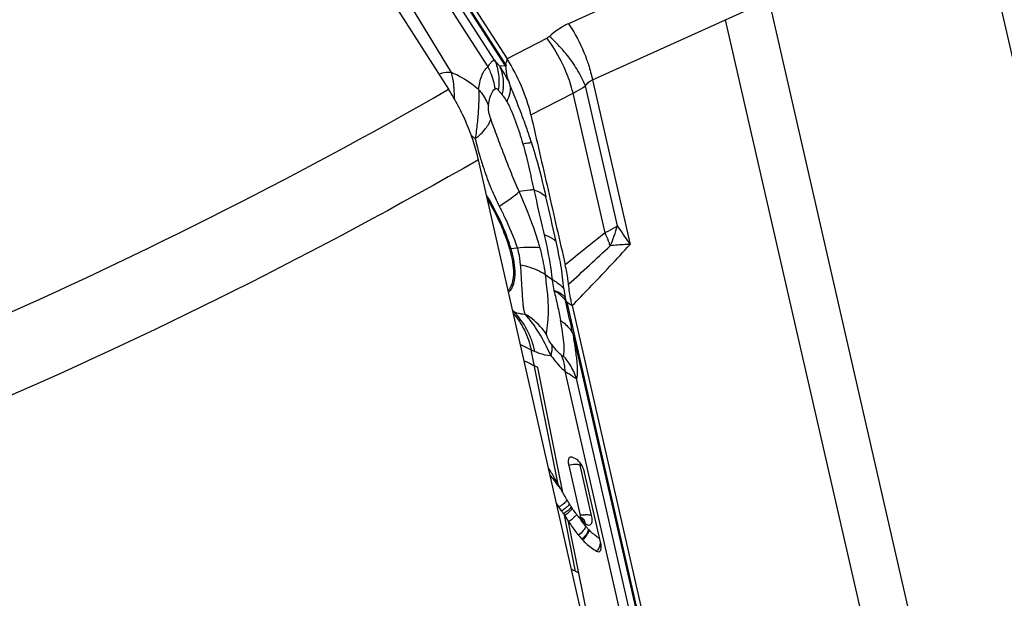
# Model space of a CAD drawing. Units: millimetres. Extents: x 0 to 594, y 0 to 420.
# Drawn here: x 120 to 130, y 89 to 95 of the extents above; entities that cross this region are included whole.
import ezdxf

# ---------------------------------------------------------------- set-up
doc = ezdxf.new("R2010")
doc.units = ezdxf.units.MM
doc.header["$LTSCALE"] = 32.67
doc.layers.add('607065213-000_CL', color=7, linetype='CONTINUOUS')
doc.layers.add('607080006-000_CL', color=7, linetype='CONTINUOUS')

msp = doc.modelspace()

# ---------------------------------------------------------------- linework, layer by layer
at = {"layer": '607065213-000_CL', "color": 7, "linetype": 'CONTINUOUS'}
for p, q in [((121.7486, 98.9076), (124.5795, 94.5091)), ((130.4124, 91.1551), (129.2831, 96.0925)), ((125.1651, 92.1), (125.1607, 92.1178)), ((125.2318, 92.0357), (126.3611, 87.0984)), ((124.8868, 91.4151), (124.8536, 91.4328)), ((125.1966, 90.4339), (125.3115, 89.9314)), ((125.2681, 90.4988), (125.2347, 90.5138)), ((125.5183, 89.6512), (125.3555, 90.363)), ((125.085, 90.2552), (125.0795, 90.2649)), ((125.0918, 90.2431), (125.085, 90.2552)), ((125.1173, 90.1977), (125.0918, 90.2432)), ((125.1275, 90.1796), (125.1173, 90.1977)), ((125.1326, 90.1705), (125.1275, 90.1796)), ((125.1377, 90.1615), (125.1326, 90.1705)), ((125.145, 90.1485), (125.1377, 90.1615)), ((125.1505, 90.1388), (125.145, 90.1485)), ((125.1542, 90.1323), (125.1505, 90.1388)), ((125.144, 89.9482), (125.1539, 89.9332)), ((125.2999, 89.9126), (125.2972, 89.9146))]:
    msp.add_line(p, q, dxfattribs=at)
at = {"layer": '607065213-000_CL', "color": 9, "linetype": 'CONTINUOUS'}
for p, q in [((124.5619, 94.4614), (121.7336, 98.8559)), ((121.9218, 98.5381), (124.5596, 94.4396)), ((124.4548, 94.4954), (122.275, 97.8822)), ((122.2554, 97.7405), (124.3874, 94.4281)), ((124.0245, 94.3711), (123.3537, 95.4747)), ((126.5281, 95.4635), (125.1961, 94.8608)), ((127.1995, 95.0953), (128.7422, 88.3501)), ((126.7666, 94.9011), (126.9801, 94.9969)), ((125.4347, 94.2984), (126.7666, 94.9011)), ((128.3094, 88.1559), (126.7666, 94.9011)), ((124.9797, 94.7166), (124.5795, 94.5091)), ((124.5689, 94.4725), (124.5666, 94.4645)), ((124.5774, 94.502), (124.5689, 94.4725)), ((124.5795, 94.5091), (124.5774, 94.502)), ((124.5596, 94.4396), (124.5061, 94.4339)), ((125.4347, 94.2984), (125.8119, 92.6491)), ((125.6843, 92.8348), (125.3634, 94.2374)), ((124.5179, 94.163), (124.5297, 94.1477)), ((124.8183, 93.9463), (125.2403, 94.165)), ((125.5604, 92.7655), (125.2403, 94.165)), ((124.6159, 92.6065), (124.6803, 92.6137)), ((126.3087, 87.1369), (125.1805, 92.0697)), ((125.1805, 92.0697), (125.2318, 92.0357)), ((124.6368, 91.9846), (124.6457, 91.9756)), ((124.6457, 91.9756), (124.638, 91.9791)), ((125.2374, 91.7552), (126.2897, 87.1546)), ((124.8218, 91.5927), (124.8593, 91.576)), ((125.0918, 90.2432), (124.8218, 91.5927)), ((125.1377, 90.1615), (124.8868, 91.415)), ((125.1573, 91.3772), (126.0077, 87.6589)), ((126.1443, 87.5014), (125.2747, 91.3032)), ((125.4265, 89.9319), (125.3115, 90.4344)), ((125.315, 90.4417), (125.3262, 90.4367)), ((125.1995, 90.0377), (125.1919, 90.0295)), ((125.2052, 90.0448), (125.1995, 90.0377)), ((125.2665, 89.3707), (125.1539, 89.9332)), ((125.2994, 89.3537), (125.1962, 89.8692)), ((125.5345, 88.1719), (125.2994, 89.3537))]:
    msp.add_line(p, q, dxfattribs=at)
for centre, radius, start, end in [((122.4294, 92.7556), 2.67, 38.9432, 40.66222), ((123.5338, 93.7565), 1.185, 25.90229, 34.86736), ((123.8565, 93.9767), 0.8418, 32.76728, 33.35765), ((123.6493, 93.874), 1.0853, 32.51315, 32.76629), ((122.9759, 94.1317), 1.0761, 358.7855, 4.1079), ((120.6125, 92.4542), 4.3784, 23.39055, 24.00809), ((123.9404, 94.2652), 0.601, 348.73003, 350.65447), ((123.4333, 92.8137), 1.2175, 47.22056, 49.7137), ((128.2924, 94.6919), 4.1507, 193.72206, 196.20025), ((127.757, 94.5402), 3.5943, 196.25952, 197.1962), ((126.8603, 94.2185), 2.641, 202.52279, 206.6959), ((124.3526, 93.1969), 1.38, 336.00443, 344.78688), ((130.4856, 96.0058), 5.7542, 213.44333, 215.68654), ((154.3658, 56.8166), 46.066, 128.70481, 129.34228), ((124.57, 93.0176), 0.4137, 274.71016, 276.36583), ((76.6269, 145.1852), 71.8412, 312.53583, 312.990165), ((124.3927, 92.2074), 1.2936, 19.33666, 20.2312), ((125.6242, 93.1659), 1.0524, 231.17996, 235.65093), ((127.4212, 92.4859), 2.2903, 187.1132, 189.24888), ((126.7749, 95.8444), 4.6782, 243.87029, 244.61097), ((128.1562, 98.6102), 7.7694, 244.15353, 244.58477), ((124.6168, 91.0785), 0.6956, 31.35897, 40.7436), ((124.6283, 91.0858), 0.6821, 18.5858, 31.33555), ((125.2079, 90.4172), 0.1098, 12.86142, 20.08743), ((123.8416, 89.3739), 1.515, 37.30491, 39.43819), ((123.5389, 89.1452), 1.8944, 35.5984, 37.25969), ((122.9457, 88.7178), 2.6255, 35.18, 35.64725), ((122.0471, 88.0859), 3.7241, 34.54434, 35.1605), ((124.8714, 90.3872), 0.4351, 301.60572, 305.66276), ((124.9019, 90.3441), 0.4286, 301.32578, 307.3643), ((124.9481, 90.2639), 0.3895, 301.89023, 308.50981), ((125.0233, 90.1806), 0.2599, 310.46398, 313.38946), ((125.3852, 89.6334), 0.307, 101.05925, 103.8962), ((125.3849, 89.6356), 0.3048, 98.24263, 101.07521), ((125.0888, 90.0675), 0.2232, 313.69566, 317.07559), ((125.1143, 90.0437), 0.1884, 317.07252, 320.80988), ((126.2474, 90.6164), 1.1719, 217.08098, 217.43873), ((126.2375, 90.6089), 1.1595, 217.43872, 217.79443), ((126.2276, 90.6012), 1.1469, 217.79444, 218.13263), ((125.4939, 90.002), 0.1996, 219.16194, 223.19812), ((125.8138, 90.1758), 0.5676, 222.13236, 222.85044), ((125.3766, 89.6762), 0.1404, 338.52581, 350.68815), ((125.3728, 89.6734), 0.1422, 315.76489, 321.81937), ((124.5196, 87.8799), 1.6674, 63.38668, 64.87502)]:
    msp.add_arc(centre, radius, start, end, dxfattribs=at)
at = {"layer": '607065213-000_CL', "color": 7, "linetype": 'CONTINUOUS'}
for centre, radius, start, end in [((127.5963, 93.5844), 3.155, 163.80112, 163.93602), ((125.5963, 92.0995), 0.4312, 179.9402, 181.64248), ((125.1033, 90.3083), 0.2573, 29.40471, 32.73758), ((125.084, 90.2974), 0.2795, 23.03563, 29.41222), ((122.269, 88.6947), 3.2193, 30.05001, 32.11255), ((121.537, 88.2673), 4.067, 29.41933, 30.09853), ((121.4532, 87.6049), 4.3717, 33.48084, 34.02498), ((127.9939, 91.7193), 3.2529, 210.49715, 210.65516), ((121.0999, 87.3711), 4.7953, 32.93197, 33.48263), ((136.6155, 97.4265), 13.6937, 212.95164, 213.10021), ((129.1348, 92.5111), 4.7427, 212.92554, 213.85186), ((126.1847, 90.6277), 1.1398, 211.94496, 212.19945), ((126.121, 90.5876), 1.0645, 212.20163, 212.83457), ((126.1065, 90.5782), 1.0472, 212.83068, 214.76257), ((126.085, 90.5633), 1.0211, 214.76448, 216.08649), ((126.0701, 90.5525), 1.0027, 216.0883, 216.76054), ((126.0593, 90.5444), 0.9891, 216.76047, 217.4415), ((126.0478, 90.5356), 0.9747, 217.44142, 218.13215), ((126.0576, 90.5434), 0.9872, 218.1365, 218.49553), ((126.0395, 90.5289), 0.964, 218.49404, 219.22397), ((125.3006, 89.8257), 0.085, 81.85877, 86.80376), ((126.2445, 90.6145), 1.1684, 218.13634, 218.49498), ((126.2309, 90.6037), 1.1511, 218.49539, 218.73706), ((126.2161, 90.5918), 1.1321, 218.73622, 219.22488), ((125.8589, 90.1729), 0.7146, 222.13325, 222.8513), ((124.561, 87.9628), 1.5747, 62.03907, 63.38479)]:
    msp.add_arc(centre, radius, start, end, dxfattribs=at)
at = {"layer": '607065213-000_CL', "color": 9, "linetype": 'CONTINUOUS'}
for points, knots in [([(125.1961, 94.8608), (125.1783, 94.8527), (125.1094, 94.8182), (125.0459, 94.7727), (125.0038, 94.7335)], [0, 0, 0, 0, 0.253528, 1, 1, 1, 1]), ([(125.1961, 94.8608), (125.2141, 94.8339), (125.2852, 94.7202), (125.3423, 94.5977), (125.3767, 94.502)], [0, 0, 0, 0, 0.241189, 1, 1, 1, 1]), ([(125.1599, 94.4024), (125.1477, 94.4306), (125.0963, 94.5401), (125.0333, 94.6441), (124.9797, 94.7166)], [0, 0, 0, 0, 0.25444, 1, 1, 1, 1]), ([(125.2536, 94.4455), (125.2185, 94.4989), (125.1407, 94.6003), (125.0512, 94.6914), (125.0038, 94.7335)], [0, 0, 0, 0, 0.50198, 1, 1, 1, 1]), ([(124.3874, 94.4281), (124.3937, 94.4382), (124.4056, 94.4559), (124.4253, 94.4804), (124.4435, 94.4956), (124.4548, 94.4954)], [0, 0, 0, 0, 0.366192, 0.650852, 1, 1, 1, 1]), ([(124.4548, 94.4954), (124.4752, 94.4504), (124.5023, 94.3506), (124.4996, 94.2476), (124.4919, 94.196)], [0, 0, 0, 0, 0.486489, 1, 1, 1, 1]), ([(125.3767, 94.502), (125.3829, 94.4848), (125.4056, 94.418), (125.424, 94.3496), (125.4347, 94.2984)], [0, 0, 0, 0, 0.258822, 1, 1, 1, 1]), ([(124.0245, 94.3711), (124.0143, 94.3721), (123.9715, 94.3738), (123.9285, 94.3654), (123.898, 94.3544)], [0, 0, 0, 0, 0.241647, 1, 1, 1, 1]), ([(124.0493, 94.2088), (124.0483, 94.2227), (124.0433, 94.2773), (124.034, 94.3314), (124.0245, 94.3711)], [0, 0, 0, 0, 0.254139, 1, 1, 1, 1]), ([(124.2949, 94.2), (124.2724, 94.2188), (124.1884, 94.2848), (124.0961, 94.3412), (124.0245, 94.3711)], [0, 0, 0, 0, 0.274513, 1, 1, 1, 1]), ([(124.2949, 94.2), (124.2993, 94.2467), (124.3144, 94.3294), (124.359, 94.4049), (124.3874, 94.4281)], [0, 0, 0, 0, 0.561625, 1, 1, 1, 1]), ([(124.3874, 94.4281), (124.3962, 94.4107), (124.4285, 94.3404), (124.45, 94.2651), (124.459, 94.208)], [0, 0, 0, 0, 0.252014, 1, 1, 1, 1]), ([(124.5061, 94.4339), (124.5145, 94.4142), (124.5429, 94.3286), (124.5445, 94.2352), (124.5333, 94.1676)], [0, 0, 0, 0, 0.238195, 1, 1, 1, 1]), ([(124.5596, 94.4396), (124.5594, 94.4413), (124.559, 94.4486), (124.5604, 94.456), (124.5619, 94.4614)], [0, 0, 0, 0, 0.225788, 1, 1, 1, 1]), ([(125.2403, 94.165), (125.2356, 94.1844), (125.214, 94.2652), (125.1853, 94.344), (125.1599, 94.4024)], [0, 0, 0, 0, 0.238584, 1, 1, 1, 1]), ([(125.3634, 94.2374), (125.3566, 94.2546), (125.3254, 94.3267), (125.2865, 94.3953), (125.2536, 94.4455)], [0, 0, 0, 0, 0.23595, 1, 1, 1, 1]), ([(124.6121, 94.2356), (124.6114, 94.2417), (124.6073, 94.2547), (124.6026, 94.2673), (124.5998, 94.2741)], [0, 0, 0, 0, 0.452822, 1, 1, 1, 1]), ([(125.3634, 94.2374), (125.3726, 94.2511), (125.3933, 94.2755), (125.4206, 94.2927), (125.4347, 94.2984)], [0, 0, 0, 0, 0.520348, 1, 1, 1, 1]), ([(124.2949, 94.2), (124.3005, 94.1938), (124.3218, 94.1688), (124.3408, 94.1419), (124.3534, 94.1209)], [0, 0, 0, 0, 0.254574, 1, 1, 1, 1]), ([(124.2949, 94.2), (124.2954, 94.1923), (124.297, 94.1605), (124.2971, 94.1286), (124.2963, 94.1046)], [0, 0, 0, 0, 0.244042, 1, 1, 1, 1]), ([(124.4131, 94.1346), (124.4158, 94.1423), (124.4263, 94.1692), (124.4424, 94.1954), (124.459, 94.208)], [0, 0, 0, 0, 0.280046, 1, 1, 1, 1]), ([(124.459, 94.208), (124.4612, 94.2098), (124.4667, 94.2122), (124.4757, 94.2101), (124.4842, 94.2043), (124.4893, 94.199), (124.4919, 94.196)], [0, 0, 0, 0, 0.214992, 0.431637, 0.690793, 1, 1, 1, 1]), ([(124.4919, 94.196), (124.4941, 94.1935), (124.503, 94.1827), (124.5114, 94.1715), (124.5179, 94.163)], [0, 0, 0, 0, 0.234956, 1, 1, 1, 1]), ([(124.6104, 94.1888), (124.6092, 94.1801), (124.6024, 94.143), (124.5888, 94.1073), (124.576, 94.0814)], [0, 0, 0, 0, 0.232828, 1, 1, 1, 1]), ([(124.6121, 94.2356), (124.6124, 94.2318), (124.613, 94.2162), (124.612, 94.2005), (124.6104, 94.1888)], [0, 0, 0, 0, 0.243337, 1, 1, 1, 1]), ([(125.2403, 94.165), (125.2513, 94.1706), (125.2935, 94.1927), (125.3343, 94.2174), (125.3634, 94.2374)], [0, 0, 0, 0, 0.258169, 1, 1, 1, 1]), ([(124.2963, 94.1046), (124.2952, 94.0735), (124.2922, 93.9924), (124.2814, 93.8598), (124.2685, 93.7586), (124.2602, 93.7073)], [0, 0, 0, 0, 0.233792, 0.609483, 1, 1, 1, 1]), ([(124.3534, 94.1209), (124.3575, 94.1141), (124.3727, 94.0872), (124.3853, 94.0588), (124.3928, 94.037)], [0, 0, 0, 0, 0.255405, 1, 1, 1, 1]), ([(124.3928, 94.037), (124.3937, 94.0458), (124.3979, 94.0788), (124.4051, 94.1115), (124.4131, 94.1346)], [0, 0, 0, 0, 0.264558, 1, 1, 1, 1]), ([(124.5297, 94.1477), (124.5337, 94.143), (124.5504, 94.1218), (124.566, 94.0996), (124.576, 94.0814)], [0, 0, 0, 0, 0.229221, 1, 1, 1, 1]), ([(124.576, 94.0814), (124.5853, 94.0672), (124.6014, 94.0353), (124.6306, 93.9677), (124.6651, 93.8785), (124.703, 93.7689), (124.7262, 93.6946), (124.7376, 93.6573)], [0, 0, 0, 0, 0.112334, 0.234515, 0.486359, 0.742946, 1, 1, 1, 1]), ([(124.4162, 93.9076), (124.4089, 93.9291), (124.3994, 93.9624), (124.3924, 94.0059), (124.3917, 94.0274), (124.3928, 94.037)], [0, 0, 0, 0, 0.515574, 0.781061, 1, 1, 1, 1]), ([(124.2602, 93.7073), (124.2986, 93.7377), (124.3618, 93.7959), (124.4076, 93.8719), (124.4162, 93.9076)], [0, 0, 0, 0, 0.571539, 1, 1, 1, 1]), ([(124.7012, 93.1777), (124.6725, 93.2379), (124.6225, 93.3611), (124.562, 93.5152), (124.5152, 93.6379), (124.4818, 93.729), (124.4478, 93.8184), (124.4259, 93.8778), (124.4162, 93.9076)], [0, 0, 0, 0, 0.255334, 0.508567, 0.63384, 0.757906, 0.879832, 1, 1, 1, 1]), ([(124.7376, 93.6573), (124.7544, 93.6606), (124.7829, 93.6657), (124.8117, 93.6692), (124.8234, 93.6694)], [0, 0, 0, 0, 0.593091, 1, 1, 1, 1]), ([(124.7376, 93.6573), (124.7601, 93.5795), (124.7996, 93.4267), (124.8297, 93.272), (124.8461, 93.1972)], [0, 0, 0, 0, 0.514182, 1, 1, 1, 1]), ([(124.8234, 93.6694), (124.838, 93.6232), (124.8923, 93.4435), (124.9377, 93.2613), (124.9688, 93.1255)], [0, 0, 0, 0, 0.257963, 1, 1, 1, 1]), ([(124.3234, 93.4776), (124.3306, 93.4544), (124.3599, 93.3631), (124.3933, 93.273), (124.4208, 93.2068)], [0, 0, 0, 0, 0.252746, 1, 1, 1, 1]), ([(124.8461, 93.1972), (124.8327, 93.1957), (124.7843, 93.1899), (124.7361, 93.1824), (124.7012, 93.1777)], [0, 0, 0, 0, 0.276884, 1, 1, 1, 1]), ([(124.8461, 93.1972), (124.8589, 93.1928), (124.9032, 93.1758), (124.9453, 93.1503), (124.9688, 93.1255)], [0, 0, 0, 0, 0.283341, 1, 1, 1, 1]), ([(124.8468, 93.197), (124.8554, 93.1594), (124.8901, 93.0084), (124.9249, 92.8575), (124.9505, 92.744)], [0, 0, 0, 0, 0.24882, 1, 1, 1, 1]), ([(124.3749, 93.1371), (124.4268, 93.0549), (124.5187, 92.8825), (124.5879, 92.6999), (124.6159, 92.6065)], [0, 0, 0, 0, 0.499337, 1, 1, 1, 1]), ([(124.5008, 93.032), (124.5417, 93.0577), (124.6106, 93.1033), (124.6764, 93.1538), (124.7012, 93.1777)], [0, 0, 0, 0, 0.583792, 1, 1, 1, 1]), ([(124.9093, 92.6161), (124.8958, 92.6645), (124.8367, 92.8554), (124.7613, 93.0408), (124.7012, 93.1777)], [0, 0, 0, 0, 0.251731, 1, 1, 1, 1]), ([(124.5008, 93.032), (124.518, 92.9979), (124.5856, 92.862), (124.6472, 92.7223), (124.6803, 92.6137)], [0, 0, 0, 0, 0.25183, 1, 1, 1, 1]), ([(125.5604, 92.7655), (125.5714, 92.771), (125.6134, 92.7926), (125.6546, 92.8162), (125.6843, 92.8348)], [0, 0, 0, 0, 0.259386, 1, 1, 1, 1]), ([(124.9512, 92.7438), (124.96, 92.7062), (124.9928, 92.5585), (125.0186, 92.409), (125.0305, 92.297)], [0, 0, 0, 0, 0.255442, 1, 1, 1, 1]), ([(125.0699, 92.6793), (125.063, 92.6862), (125.028, 92.7153), (124.9851, 92.7333), (124.9512, 92.7438)], [0, 0, 0, 0, 0.2162, 1, 1, 1, 1]), ([(125.6065, 92.6547), (125.6032, 92.6638), (125.5889, 92.7012), (125.5731, 92.738), (125.5604, 92.7655)], [0, 0, 0, 0, 0.242421, 1, 1, 1, 1]), ([(124.6159, 92.6065), (124.6376, 92.534), (124.6595, 92.4283), (124.6552, 92.2966), (124.641, 92.2417), (124.6302, 92.2192)], [0, 0, 0, 0, 0.575887, 0.809558, 1, 1, 1, 1]), ([(124.6803, 92.6137), (124.7224, 92.6186), (124.7988, 92.6242), (124.8756, 92.6213), (124.9093, 92.6161)], [0, 0, 0, 0, 0.554008, 1, 1, 1, 1]), ([(124.6803, 92.6137), (124.6847, 92.5993), (124.6999, 92.5442), (124.7092, 92.4874), (124.7114, 92.4454)], [0, 0, 0, 0, 0.262967, 1, 1, 1, 1]), ([(124.9645, 92.346), (124.9618, 92.3679), (124.9486, 92.4589), (124.9282, 92.5489), (124.9093, 92.6161)], [0, 0, 0, 0, 0.240529, 1, 1, 1, 1]), ([(125.1485, 92.2023), (125.1434, 92.2416), (125.1366, 92.3208), (125.121, 92.44), (125.0963, 92.5592), (125.0789, 92.6391), (125.0699, 92.6793)], [0, 0, 0, 0, 0.245737, 0.492544, 0.744676, 1, 1, 1, 1]), ([(125.2318, 92.0357), (125.2895, 92.0946), (125.4857, 92.2964), (125.679, 92.501), (125.8119, 92.6491)], [0, 0, 0, 0, 0.293088, 1, 1, 1, 1]), ([(125.8119, 92.6491), (125.7947, 92.6482), (125.7285, 92.6448), (125.6623, 92.64), (125.6134, 92.6357)], [0, 0, 0, 0, 0.258875, 1, 1, 1, 1]), ([(124.7114, 92.4454), (124.7166, 92.3923), (124.7189, 92.3152), (124.7266, 92.2173), (124.7312, 92.1537), (124.7334, 92.0964), (124.738, 92.0447), (124.7442, 91.9964), (124.7524, 91.9654), (124.7592, 91.951)], [0, 0, 0, 0, 0.321482, 0.463717, 0.591876, 0.705997, 0.80924, 0.903947, 1, 1, 1, 1]), ([(124.7114, 92.4454), (124.7357, 92.4404), (124.8239, 92.4186), (124.9096, 92.3829), (124.9645, 92.346)], [0, 0, 0, 0, 0.27226, 1, 1, 1, 1]), ([(124.9756, 91.7455), (124.975, 91.7604), (124.9785, 91.7929), (124.9865, 91.8455), (124.9923, 91.9074), (124.9964, 92.0087), (124.9881, 92.1565), (124.9705, 92.2792), (124.9645, 92.346)], [0, 0, 0, 0, 0.074237, 0.162124, 0.26497, 0.383155, 0.666501, 1, 1, 1, 1]), ([(125.0305, 92.297), (125.0428, 92.2905), (125.0865, 92.2651), (125.1264, 92.2316), (125.1485, 92.2023)], [0, 0, 0, 0, 0.274966, 1, 1, 1, 1]), ([(125.0305, 92.297), (125.0319, 92.2875), (125.0376, 92.2506), (125.044, 92.2137), (125.049, 92.1863)], [0, 0, 0, 0, 0.255275, 1, 1, 1, 1]), ([(124.6302, 92.2192), (124.6279, 92.2143), (124.6185, 92.1967), (124.6057, 92.1807), (124.5944, 92.1714)], [0, 0, 0, 0, 0.268715, 1, 1, 1, 1]), ([(125.1607, 92.1178), (125.1542, 92.1252), (125.1223, 92.1557), (125.0814, 92.1753), (125.049, 92.1863)], [0, 0, 0, 0, 0.223817, 1, 1, 1, 1]), ([(125.049, 92.1863), (125.0615, 92.1348), (125.0857, 92.0355), (125.1057, 91.9352), (125.1151, 91.8868)], [0, 0, 0, 0, 0.518082, 1, 1, 1, 1]), ([(125.1653, 92.0872), (125.1584, 92.0965), (125.1253, 92.1357), (125.0832, 92.1664), (125.049, 92.1863)], [0, 0, 0, 0, 0.226588, 1, 1, 1, 1]), ([(125.2374, 91.7552), (125.2316, 91.7824), (125.2079, 91.8931), (125.184, 92.0038), (125.1653, 92.0872)], [0, 0, 0, 0, 0.245591, 1, 1, 1, 1]), ([(124.6438, 91.9539), (124.6871, 91.9038), (124.7618, 91.7891), (124.8064, 91.66), (124.8218, 91.5927)], [0, 0, 0, 0, 0.489638, 1, 1, 1, 1]), ([(124.8593, 91.576), (124.8419, 91.6522), (124.7894, 91.7975), (124.6982, 91.923), (124.6457, 91.9756)], [0, 0, 0, 0, 0.512524, 1, 1, 1, 1]), ([(124.6457, 91.9756), (124.6555, 91.9713), (124.6916, 91.9569), (124.7311, 91.9495), (124.7592, 91.951)], [0, 0, 0, 0, 0.275912, 1, 1, 1, 1]), ([(124.9756, 91.7455), (124.962, 91.7661), (124.9023, 91.8464), (124.8239, 91.9125), (124.7592, 91.951)], [0, 0, 0, 0, 0.247086, 1, 1, 1, 1]), ([(125.1151, 91.8868), (125.1284, 91.8778), (125.1766, 91.8418), (125.2172, 91.7945), (125.2374, 91.7552)], [0, 0, 0, 0, 0.267566, 1, 1, 1, 1]), ([(125.1439, 91.5326), (125.1468, 91.5397), (125.1506, 91.5576), (125.1534, 91.6033), (125.1481, 91.6759), (125.1351, 91.7762), (125.1224, 91.8486), (125.1151, 91.8868)], [0, 0, 0, 0, 0.064694, 0.151537, 0.384051, 0.673283, 1, 1, 1, 1]), ([(125.021, 91.6535), (125.0082, 91.671), (124.9897, 91.7), (124.9768, 91.7328), (124.9756, 91.7455)], [0, 0, 0, 0, 0.630598, 1, 1, 1, 1]), ([(125.2374, 91.7552), (125.2456, 91.7067), (125.2573, 91.6355), (125.2699, 91.5433), (125.2769, 91.4812), (125.2812, 91.4253), (125.2825, 91.3764), (125.2818, 91.3405), (125.279, 91.3168), (125.2766, 91.3071), (125.2747, 91.3032)], [0, 0, 0, 0, 0.324129, 0.474323, 0.612639, 0.735819, 0.843049, 0.934727, 0.97184, 1, 1, 1, 1]), ([(125.021, 91.6535), (125.0235, 91.6451), (125.0313, 91.6063), (125.0255, 91.5658), (125.0173, 91.5363)], [0, 0, 0, 0, 0.222284, 1, 1, 1, 1]), ([(125.1197, 91.5413), (125.1112, 91.5491), (125.0755, 91.584), (125.0436, 91.6227), (125.021, 91.6535)], [0, 0, 0, 0, 0.232577, 1, 1, 1, 1]), ([(124.8593, 91.576), (124.8728, 91.5699), (124.9233, 91.5496), (124.9777, 91.5374), (125.0173, 91.5363)], [0, 0, 0, 0, 0.272387, 1, 1, 1, 1]), ([(125.0173, 91.5363), (125.0285, 91.5211), (125.0715, 91.4651), (125.1191, 91.4124), (125.1573, 91.3772)], [0, 0, 0, 0, 0.26604, 1, 1, 1, 1]), ([(125.1439, 91.5326), (125.1435, 91.5312), (125.1418, 91.528), (125.1351, 91.5293), (125.1282, 91.5339), (125.1227, 91.5385), (125.1197, 91.5413)], [0, 0, 0, 0, 0.139218, 0.302582, 0.589655, 1, 1, 1, 1]), ([(125.1197, 91.5413), (125.1256, 91.5292), (125.147, 91.477), (125.1561, 91.4202), (125.1573, 91.3772)], [0, 0, 0, 0, 0.237699, 1, 1, 1, 1]), ([(124.7515, 91.4825), (124.7603, 91.4785), (124.7948, 91.4628), (124.8287, 91.446), (124.8536, 91.4328)], [0, 0, 0, 0, 0.255278, 1, 1, 1, 1]), ([(125.1573, 91.3772), (125.1705, 91.3693), (125.2101, 91.3452), (125.2495, 91.3208), (125.2747, 91.3032)], [0, 0, 0, 0, 0.334192, 1, 1, 1, 1]), ([(125.3115, 90.4344), (125.2962, 90.4413), (125.2562, 90.4446), (125.2179, 90.4392), (125.1966, 90.4339)], [0, 0, 0, 0, 0.432738, 1, 1, 1, 1]), ([(125.3115, 90.4344), (125.3113, 90.4356), (125.311, 90.4377), (125.3112, 90.4404), (125.3129, 90.4423), (125.3144, 90.442), (125.315, 90.4417)], [0, 0, 0, 0, 0.351786, 0.615523, 0.800977, 1, 1, 1, 1]), ([(125.167, 90.0689), (125.1641, 90.0659), (125.151, 90.0532), (125.1366, 90.0419), (125.1251, 90.0336)], [0, 0, 0, 0, 0.225769, 1, 1, 1, 1]), ([(125.1919, 90.0295), (125.1897, 90.0273), (125.1803, 90.0181), (125.1701, 90.0097), (125.162, 90.0035)], [0, 0, 0, 0, 0.228829, 1, 1, 1, 1]), ([(125.1812, 90.0855), (125.1802, 90.0842), (125.1758, 90.0784), (125.1709, 90.0729), (125.167, 90.0689)], [0, 0, 0, 0, 0.222445, 1, 1, 1, 1]), ([(125.192, 89.9829), (125.1883, 89.9798), (125.173, 89.9673), (125.1567, 89.9561), (125.144, 89.9482)], [0, 0, 0, 0, 0.244231, 1, 1, 1, 1]), ([(125.2198, 89.9859), (125.2178, 89.9836), (125.2086, 89.9741), (125.1986, 89.9654), (125.1906, 89.9591)], [0, 0, 0, 0, 0.229201, 1, 1, 1, 1]), ([(125.2239, 90.0167), (125.2225, 90.0147), (125.2159, 90.0058), (125.2082, 89.9978), (125.2018, 89.9918)], [0, 0, 0, 0, 0.215545, 1, 1, 1, 1]), ([(125.2324, 90.0015), (125.2316, 90.0002), (125.2277, 89.9948), (125.2233, 89.9897), (125.2198, 89.9859)], [0, 0, 0, 0, 0.226406, 1, 1, 1, 1]), ([(125.3412, 89.9372), (125.3484, 89.9383), (125.358, 89.9393), (125.3677, 89.9398), (125.37, 89.9398)], [0, 0, 0, 0, 0.757553, 1, 1, 1, 1]), ([(125.36, 89.8541), (125.3655, 89.8494), (125.3762, 89.8416), (125.393, 89.8347), (125.409, 89.8353), (125.4216, 89.8446), (125.4291, 89.8602), (125.4339, 89.8899), (125.4304, 89.9147), (125.4265, 89.9319)], [0, 0, 0, 0, 0.138339, 0.250062, 0.341294, 0.429357, 0.533392, 0.663398, 1, 1, 1, 1]), ([(125.37, 89.9398), (125.3756, 89.94), (125.3946, 89.94), (125.4141, 89.9374), (125.4265, 89.9319)], [0, 0, 0, 0, 0.292073, 1, 1, 1, 1]), ([(125.243, 89.906), (125.2395, 89.9027), (125.2247, 89.8894), (125.2087, 89.8774), (125.1962, 89.8692)], [0, 0, 0, 0, 0.244613, 1, 1, 1, 1]), ([(125.3653, 89.8274), (125.3604, 89.8335), (125.3401, 89.8592), (125.3208, 89.8856), (125.3066, 89.9059)], [0, 0, 0, 0, 0.241942, 1, 1, 1, 1]), ([(125.3391, 89.8759), (125.3395, 89.8782), (125.3404, 89.8866), (125.3392, 89.8954), (125.3366, 89.901)], [0, 0, 0, 0, 0.270007, 1, 1, 1, 1]), ([(125.3653, 89.8274), (125.3623, 89.81), (125.3419, 89.7738), (125.3133, 89.7459), (125.2956, 89.7326)], [0, 0, 0, 0, 0.444401, 1, 1, 1, 1]), ([(125.3929, 89.795), (125.3915, 89.7766), (125.3742, 89.7377), (125.3462, 89.7075), (125.3289, 89.6935)], [0, 0, 0, 0, 0.453754, 1, 1, 1, 1]), ([(125.3977, 89.7898), (125.3966, 89.7712), (125.38, 89.7317), (125.3522, 89.701), (125.335, 89.6869)], [0, 0, 0, 0, 0.455729, 1, 1, 1, 1]), ([(125.3929, 89.795), (125.3906, 89.7976), (125.3812, 89.8082), (125.3721, 89.8191), (125.3653, 89.8274)], [0, 0, 0, 0, 0.242597, 1, 1, 1, 1]), ([(125.5071, 89.7004), (125.4978, 89.706), (125.4582, 89.7317), (125.4224, 89.7632), (125.3977, 89.7898)], [0, 0, 0, 0, 0.230439, 1, 1, 1, 1])]:
    msp.add_open_spline(points, degree=3, knots=knots, dxfattribs=at)
for points in [[(125.0038, 94.7335), (124.9966, 94.7268), (124.9884, 94.7211), (124.9797, 94.7166)], [(125.0699, 92.6793), (125.0371, 92.8282), (125.0027, 92.9768), (124.9688, 93.1255)], [(125.2671, 89.9337), (125.265, 89.9306), (125.2627, 89.9276), (125.2603, 89.9247)], [(125.3255, 89.893), (125.3264, 89.8974), (125.3268, 89.9021), (125.3264, 89.9067)], [(125.3392, 89.9004), (125.3437, 89.8965), (125.3476, 89.8917), (125.3506, 89.8866)], [(125.3484, 89.8653), (125.3521, 89.8614), (125.3559, 89.8576), (125.36, 89.8541)], [(125.3506, 89.8866), (125.3525, 89.8835), (125.354, 89.8802), (125.3553, 89.8768)], [(125.3553, 89.8768), (125.358, 89.8696), (125.3596, 89.8618), (125.36, 89.8541)], [(125.5073, 89.6248), (125.5017, 89.6107), (125.494, 89.5974), (125.4846, 89.5855)]]:
    msp.add_open_spline(points, degree=3, dxfattribs=at)
at = {"layer": '607065213-000_CL', "color": 7, "linetype": 'CONTINUOUS'}
for points, knots in [([(124.8183, 93.9463), (124.7953, 94.0451), (124.7305, 94.2402), (124.6352, 94.4224), (124.5795, 94.5091)], [0, 0, 0, 0, 0.496076, 1, 1, 1, 1]), ([(124.5645, 94.4574), (124.5667, 94.4531), (124.5694, 94.4474), (124.5698, 94.4375), (124.5649, 94.4362), (124.5642, 94.4335), (124.5643, 94.4324)], [0, 0, 0, 0, 0.519212, 0.750526, 0.873131, 1, 1, 1, 1]), ([(124.5643, 94.4324), (124.5654, 94.4231), (124.5671, 94.4034), (124.5706, 94.3782), (124.5736, 94.3565), (124.5781, 94.3221), (124.5909, 94.2954), (124.5998, 94.2741)], [0, 0, 0, 0, 0.171682, 0.363859, 0.466151, 0.576578, 1, 1, 1, 1]), ([(124.8234, 93.6694), (124.8091, 93.7141), (124.78, 93.8031), (124.733, 93.9347), (124.6824, 94.064), (124.6489, 94.1499), (124.6309, 94.1923)], [0, 0, 0, 0, 0.252465, 0.503986, 0.751898, 1, 1, 1, 1]), ([(124.8183, 93.9463), (124.8475, 93.8211), (124.9039, 93.5703), (124.9905, 93.1946), (125.076, 92.8186), (125.1339, 92.5681), (125.1622, 92.4428)], [0, 0, 0, 0, 0.250009, 0.499997, 0.750004, 1, 1, 1, 1]), ([(124.383, 93.1017), (124.4302, 93.0241), (124.5142, 92.8626), (124.578, 92.6922), (124.604, 92.6054)], [0, 0, 0, 0, 0.500384, 1, 1, 1, 1]), ([(124.604, 92.6054), (124.6252, 92.5346), (124.6466, 92.4312), (124.6424, 92.3025), (124.6285, 92.249), (124.618, 92.2269)], [0, 0, 0, 0, 0.575885, 0.809557, 1, 1, 1, 1]), ([(125.1954, 92.2484), (125.1936, 92.2641), (125.1856, 92.3293), (125.1732, 92.394), (125.1622, 92.4427)], [0, 0, 0, 0, 0.240211, 1, 1, 1, 1]), ([(124.618, 92.2269), (124.6161, 92.2231), (124.6087, 92.2088), (124.5991, 92.1956), (124.5908, 92.1873)], [0, 0, 0, 0, 0.265464, 1, 1, 1, 1]), ([(125.2318, 92.0357), (125.2276, 92.0539), (125.2124, 92.1242), (125.2013, 92.1954), (125.1954, 92.2484)], [0, 0, 0, 0, 0.25925, 1, 1, 1, 1]), ([(125.1805, 92.0697), (125.179, 92.072), (125.1732, 92.0818), (125.1692, 92.0924), (125.1651, 92.1)], [0, 0, 0, 0, 0.241354, 1, 1, 1, 1]), ([(125.0173, 91.5363), (124.9803, 91.6143), (124.9081, 91.7612), (124.811, 91.894), (124.7592, 91.951)], [0, 0, 0, 0, 0.528756, 1, 1, 1, 1]), ([(125.2212, 90.5173), (125.2156, 90.5176), (125.2024, 90.5134), (125.1927, 90.4927), (125.1909, 90.4655), (125.194, 90.4451), (125.1966, 90.4339)], [0, 0, 0, 0, 0.173245, 0.374972, 0.651578, 1, 1, 1, 1]), ([(125.2347, 90.5138), (125.2335, 90.5143), (125.2292, 90.516), (125.2246, 90.5171), (125.2212, 90.5173)], [0, 0, 0, 0, 0.270251, 1, 1, 1, 1]), ([(125.3029, 90.4702), (125.3008, 90.4727), (125.2929, 90.4815), (125.284, 90.4894), (125.2769, 90.494)], [0, 0, 0, 0, 0.275445, 1, 1, 1, 1]), ([(125.3197, 90.4474), (125.3184, 90.4495), (125.3132, 90.4574), (125.3074, 90.4649), (125.3029, 90.4702)], [0, 0, 0, 0, 0.259381, 1, 1, 1, 1]), ([(125.3555, 90.363), (125.3547, 90.3666), (125.3509, 90.3815), (125.3457, 90.396), (125.3412, 90.4067)], [0, 0, 0, 0, 0.240722, 1, 1, 1, 1]), ([(125.1911, 90.0685), (125.188, 90.0737), (125.1756, 90.0949), (125.1634, 90.1162), (125.1542, 90.1323)], [0, 0, 0, 0, 0.246573, 1, 1, 1, 1]), ([(125.2175, 90.0246), (125.2157, 90.0275), (125.2083, 90.0395), (125.2011, 90.0516), (125.1956, 90.0608)], [0, 0, 0, 0, 0.241387, 1, 1, 1, 1]), ([(125.3115, 89.9314), (125.3121, 89.9286), (125.3129, 89.9235), (125.3125, 89.9167), (125.3101, 89.9115), (125.3068, 89.9105), (125.3053, 89.9106)], [0, 0, 0, 0, 0.348224, 0.625267, 0.826952, 1, 1, 1, 1]), ([(125.1962, 89.8692), (125.2041, 89.8574), (125.2357, 89.8108), (125.269, 89.7653), (125.2955, 89.7326)], [0, 0, 0, 0, 0.25158, 1, 1, 1, 1]), ([(125.3392, 89.9004), (125.3395, 89.9002), (125.3352, 89.9033), (125.3327, 89.9039), (125.3228, 89.9082), (125.3164, 89.9093), (125.3126, 89.9098)], [0, 0, 0, 0, 0.044313, 0.263878, 0.600004, 1, 1, 1, 1]), ([(125.335, 89.6869), (125.3466, 89.6743), (125.3889, 89.6318), (125.4375, 89.5956), (125.4747, 89.5742)], [0, 0, 0, 0, 0.284595, 1, 1, 1, 1]), ([(125.5134, 89.5767), (125.5199, 89.5848), (125.5252, 89.6116), (125.5217, 89.6366), (125.5183, 89.6512)], [0, 0, 0, 0, 0.409749, 1, 1, 1, 1]), ([(125.4747, 89.5742), (125.4814, 89.5704), (125.4924, 89.5661), (125.5065, 89.5698), (125.5114, 89.5742), (125.5134, 89.5767)], [0, 0, 0, 0, 0.545564, 0.77022, 1, 1, 1, 1])]:
    msp.add_open_spline(points, degree=3, knots=knots, dxfattribs=at)
for points in [[(125.2769, 90.494), (125.2741, 90.4958), (125.2711, 90.4975), (125.2681, 90.4988)], [(125.2972, 89.9146), (125.2955, 89.916), (125.294, 89.9176), (125.2927, 89.9193)], [(125.3053, 89.9106), (125.3034, 89.9107), (125.3015, 89.9115), (125.2999, 89.9126)], [(125.2956, 89.7326), (125.3064, 89.7193), (125.3174, 89.7062), (125.3289, 89.6935)]]:
    msp.add_open_spline(points, degree=3, dxfattribs=at)
at = {"layer": '607080006-000_CL', "color": 7, "linetype": 'CONTINUOUS'}
for p, q in [((122.891, 95.9276), (123.9945, 94.2035)), ((125.6201, 87.6595), (124.2931, 93.4964))]:
    msp.add_line(p, q, dxfattribs=at)
at = {"layer": '607080006-000_CL', "color": 9, "linetype": 'CONTINUOUS'}
for points, knots in [([(120.8311, 98.2616), (119.5006, 97.4997), (116.7936, 96.1219), (113.957, 95.0336), (112.5306, 94.5748)], [0, 0, 0, 0, 0.50575, 1, 1, 1, 1]), ([(114.122, 89.9318), (115.8212, 90.4381), (119.2028, 91.6769), (122.4174, 93.2978), (123.9945, 94.2035)], [0, 0, 0, 0, 0.493651, 1, 1, 1, 1]), ([(124.2931, 93.4964), (122.6817, 92.5736), (119.3969, 90.9243), (115.9408, 89.6691), (114.2045, 89.1581)], [0, 0, 0, 0, 0.506401, 1, 1, 1, 1])]:
    msp.add_open_spline(points, degree=3, knots=knots, dxfattribs=at)
at = {"layer": '607080006-000_CL', "color": 7, "linetype": 'CONTINUOUS'}
msp.add_open_spline([(124.2931, 93.4964), (124.2792, 93.5572), (124.2448, 93.6801), (124.1769, 93.8609), (124.0939, 94.0371), (124.029, 94.1495), (123.9945, 94.2035)], degree=3, knots=[0, 0, 0, 0, 0.242875, 0.495755, 0.750787, 1, 1, 1, 1], dxfattribs=at)

doc.saveas('drawing.dxf')
